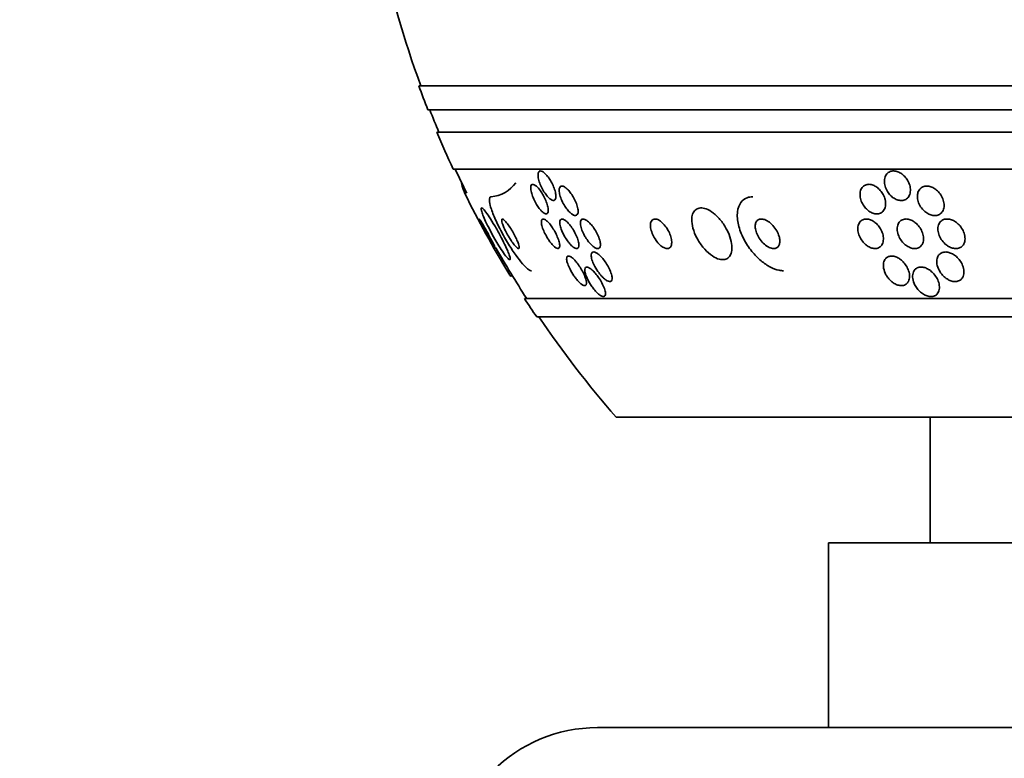
# Model space of a CAD drawing. Units: millimetres. Extents: x 0 to 763, y 0 to 1164.
# Drawn here: x 375 to 401, y 993 to 1013 of the extents above; entities that cross this region are included whole.
import ezdxf
from ezdxf import colors
from ezdxf.entities.mleader import LeaderData, LeaderLine
from ezdxf.math import Vec2, Vec3

# ---------------------------------------------------------------- set-up
doc = ezdxf.new("R2010")
doc.units = ezdxf.units.MM
doc.layers.add('DV2_Défaut', color=7, linetype='Continuous')
doc.layers.add('Défaut', color=7, linetype='Continuous')

# ---------------------------------------------------------------- blocks, each defined once
blk = doc.blocks.new('_DOT')
at = {"color": 0}
blk.add_line((0, 0), (-1, 0), dxfattribs=at)
at = {"color": 0, "const_width": 0.333}
blk.add_lwpolyline([(-0.1665, 0, 1), (0.1665, 0, 1)], format="xyb", close=True, dxfattribs=at)
blk = doc.blocks.new('SE1')
at = {"layer": 'DV2_Défaut', "color": 7, "linetype": 'Continuous', "lineweight": 35}
for p, q in [((439.242, 1011.152), (385.574, 1011.152)), ((438.996, 1010.502), (385.82, 1010.502)), ((438.754, 1009.902), (386.062, 1009.902)), ((438.314, 1008.902), (386.502, 1008.902)), ((386.724, 1008.533), (386.732, 1008.533)), ((436.384, 1005.402), (388.432, 1005.402)), ((436.053, 1004.902), (388.763, 1004.902)), ((433.908, 1002.193), (390.908, 1002.193)), ((399.408, 1002.193), (399.408, 998.793)), ((428.158, 998.793), (396.658, 998.793)), ((396.658, 998.793), (396.658, 993.793)), ((434.408, 993.793), (390.408, 993.793))]:
    blk.add_line(p, q, dxfattribs=at)
for centre, radius, start, end in [((412.408, 1020.902), 28.5, 191.9476, 200.0052), ((412.408, 1020.902), 28.55, 199.9687, 201.3629), ((412.408, 1020.902), 28.5, 201.4022, 202.7037), ((412.408, 1020.902), 28.55, 202.6617, 204.8545), ((412.408, 1020.902), 28.5, 204.9011, 206.3611), ((387.455, 1009.063), 0.914, 274.5465, 324.5388), ((412.408, 1020.902), 28.55, 206.3256, 211.2781), ((412.408, 1020.902), 28.5, 209.7143, 212.9468), ((412.408, 1020.902), 28.55, 212.8818, 214.0849), ((412.408, 1020.902), 28.5, 214.1529, 221.0283), ((390.408, 989.793), 4, 90, 179.9825)]:
    blk.add_arc(centre, radius, start, end, dxfattribs=at)
blk.add_ellipse((388.339, 994.152), major_axis=(0, -12), ratio=0.141844, start_param=3.284497, end_param=3.302161, dxfattribs=at)
for points, knots in [([(388.93, 1008.34), (388.903, 1008.388), (388.879, 1008.438), (388.859, 1008.488), (388.839, 1008.537), (388.823, 1008.586), (388.813, 1008.631), (388.802, 1008.676), (388.797, 1008.717), (388.798, 1008.751), (388.799, 1008.783), (388.806, 1008.809), (388.817, 1008.826), (388.827, 1008.841), (388.842, 1008.85), (388.86, 1008.851), (388.876, 1008.853), (388.896, 1008.847), (388.917, 1008.836), (388.938, 1008.825), (388.961, 1008.808), (388.984, 1008.786), (389.008, 1008.764), (389.033, 1008.736), (389.058, 1008.705), (389.084, 1008.671), (389.11, 1008.633), (389.133, 1008.593), (389.159, 1008.549), (389.184, 1008.503), (389.204, 1008.457), (389.226, 1008.408), (389.244, 1008.358), (389.258, 1008.311), (389.271, 1008.265), (389.28, 1008.22), (389.282, 1008.182), (389.284, 1008.146), (389.281, 1008.115), (389.272, 1008.093), (389.265, 1008.073), (389.252, 1008.06), (389.236, 1008.054), (389.221, 1008.049), (389.202, 1008.051), (389.182, 1008.059), (389.162, 1008.067), (389.14, 1008.081), (389.117, 1008.099), (389.094, 1008.119), (389.069, 1008.144), (389.045, 1008.172), (389.019, 1008.203), (388.993, 1008.238), (388.969, 1008.275), (388.955, 1008.296), (388.942, 1008.318), (388.93, 1008.34)], [0, 0, 0, 0, 0.062554, 0.062554, 0.062554, 0.125149, 0.125149, 0.125149, 0.186717, 0.186717, 0.186717, 0.243182, 0.243182, 0.243182, 0.293542, 0.293542, 0.293542, 0.340055, 0.340055, 0.340055, 0.386067, 0.386067, 0.386067, 0.434482, 0.434482, 0.434482, 0.487329, 0.487329, 0.487329, 0.545358, 0.545358, 0.545358, 0.607334, 0.607334, 0.607334, 0.669701, 0.669701, 0.669701, 0.728003, 0.728003, 0.728003, 0.779994, 0.779994, 0.779994, 0.827133, 0.827133, 0.827133, 0.872785, 0.872785, 0.872785, 0.920159, 0.920159, 0.920159, 0.971608, 0.971608, 0.971608, 1, 1, 1, 1]), ([(398.212, 1008.368), (398.191, 1008.416), (398.176, 1008.467), (398.17, 1008.516), (398.164, 1008.565), (398.166, 1008.614), (398.177, 1008.657), (398.187, 1008.7), (398.206, 1008.739), (398.232, 1008.77), (398.256, 1008.798), (398.287, 1008.82), (398.322, 1008.834), (398.353, 1008.847), (398.389, 1008.853), (398.426, 1008.851), (398.46, 1008.85), (398.497, 1008.842), (398.532, 1008.829), (398.568, 1008.816), (398.603, 1008.796), (398.636, 1008.773), (398.67, 1008.748), (398.703, 1008.718), (398.731, 1008.685), (398.762, 1008.649), (398.789, 1008.609), (398.811, 1008.568), (398.834, 1008.523), (398.851, 1008.475), (398.861, 1008.429), (398.872, 1008.379), (398.875, 1008.33), (398.869, 1008.284), (398.863, 1008.239), (398.849, 1008.196), (398.827, 1008.161), (398.806, 1008.128), (398.778, 1008.101), (398.745, 1008.082), (398.715, 1008.065), (398.68, 1008.055), (398.643, 1008.052), (398.609, 1008.05), (398.573, 1008.054), (398.537, 1008.064), (398.502, 1008.074), (398.466, 1008.09), (398.432, 1008.111), (398.397, 1008.132), (398.364, 1008.159), (398.334, 1008.189), (398.301, 1008.222), (398.272, 1008.26), (398.248, 1008.299), (398.235, 1008.321), (398.223, 1008.344), (398.212, 1008.368)], [0, 0, 0, 0, 0.062576, 0.062576, 0.062576, 0.12524, 0.12524, 0.12524, 0.186075, 0.186075, 0.186075, 0.24132, 0.24132, 0.24132, 0.290695, 0.290695, 0.290695, 0.336855, 0.336855, 0.336855, 0.383131, 0.383131, 0.383131, 0.432278, 0.432278, 0.432278, 0.486121, 0.486121, 0.486121, 0.545086, 0.545086, 0.545086, 0.60748, 0.60748, 0.60748, 0.66939, 0.66939, 0.66939, 0.726533, 0.726533, 0.726533, 0.777378, 0.777378, 0.777378, 0.823955, 0.823955, 0.823955, 0.869715, 0.869715, 0.869715, 0.917726, 0.917726, 0.917726, 0.970144, 0.970144, 0.970144, 1, 1, 1, 1]), ([(388.761, 1007.945), (388.732, 1007.992), (388.706, 1008.042), (388.684, 1008.092), (388.661, 1008.141), (388.642, 1008.191), (388.628, 1008.237), (388.614, 1008.284), (388.604, 1008.328), (388.601, 1008.366), (388.598, 1008.401), (388.6, 1008.431), (388.608, 1008.453), (388.615, 1008.472), (388.627, 1008.484), (388.643, 1008.488), (388.657, 1008.492), (388.675, 1008.489), (388.695, 1008.479), (388.714, 1008.47), (388.735, 1008.455), (388.757, 1008.436), (388.78, 1008.415), (388.803, 1008.39), (388.827, 1008.361), (388.852, 1008.33), (388.877, 1008.294), (388.901, 1008.257), (388.927, 1008.215), (388.951, 1008.171), (388.973, 1008.127), (388.997, 1008.079), (389.018, 1008.029), (389.034, 1007.983), (389.051, 1007.934), (389.064, 1007.887), (389.071, 1007.846), (389.077, 1007.807), (389.078, 1007.772), (389.073, 1007.746), (389.069, 1007.722), (389.06, 1007.705), (389.045, 1007.696), (389.033, 1007.689), (389.017, 1007.688), (388.997, 1007.694), (388.98, 1007.699), (388.959, 1007.711), (388.938, 1007.728), (388.916, 1007.746), (388.893, 1007.768), (388.87, 1007.794), (388.845, 1007.823), (388.82, 1007.855), (388.796, 1007.89), (388.784, 1007.908), (388.772, 1007.927), (388.761, 1007.945)], [0, 0, 0, 0, 0.062518, 0.062518, 0.062518, 0.124969, 0.124969, 0.124969, 0.188256, 0.188256, 0.188256, 0.247609, 0.247609, 0.247609, 0.300297, 0.300297, 0.300297, 0.347567, 0.347567, 0.347567, 0.392859, 0.392859, 0.392859, 0.439543, 0.439543, 0.439543, 0.490168, 0.490168, 0.490168, 0.546188, 0.546188, 0.546188, 0.607313, 0.607313, 0.607313, 0.670758, 0.670758, 0.670758, 0.73175, 0.73175, 0.73175, 0.786424, 0.786424, 0.786424, 0.834814, 0.834814, 0.834814, 0.8801, 0.8801, 0.8801, 0.925938, 0.925938, 0.925938, 0.975208, 0.975208, 0.975208, 1, 1, 1, 1]), ([(389.524, 1007.901), (389.494, 1007.948), (389.467, 1007.999), (389.444, 1008.048), (389.421, 1008.098), (389.403, 1008.149), (389.39, 1008.196), (389.377, 1008.243), (389.37, 1008.287), (389.369, 1008.324), (389.369, 1008.358), (389.374, 1008.387), (389.384, 1008.408), (389.394, 1008.426), (389.408, 1008.438), (389.426, 1008.442), (389.442, 1008.446), (389.462, 1008.444), (389.483, 1008.436), (389.505, 1008.427), (389.528, 1008.413), (389.552, 1008.394), (389.577, 1008.374), (389.603, 1008.349), (389.629, 1008.32), (389.657, 1008.289), (389.684, 1008.253), (389.71, 1008.214), (389.738, 1008.172), (389.765, 1008.126), (389.788, 1008.08), (389.812, 1008.031), (389.833, 1007.98), (389.849, 1007.932), (389.865, 1007.884), (389.876, 1007.837), (389.881, 1007.796), (389.885, 1007.758), (389.883, 1007.724), (389.875, 1007.699), (389.868, 1007.676), (389.856, 1007.66), (389.84, 1007.651), (389.825, 1007.643), (389.807, 1007.642), (389.786, 1007.647), (389.766, 1007.652), (389.744, 1007.663), (389.72, 1007.679), (389.696, 1007.696), (389.671, 1007.718), (389.645, 1007.744), (389.618, 1007.772), (389.59, 1007.805), (389.564, 1007.841), (389.55, 1007.86), (389.537, 1007.88), (389.524, 1007.901)], [0, 0, 0, 0, 0.063311, 0.063311, 0.063311, 0.12666, 0.12666, 0.12666, 0.188968, 0.188968, 0.188968, 0.245727, 0.245727, 0.245727, 0.295829, 0.295829, 0.295829, 0.341787, 0.341787, 0.341787, 0.387227, 0.387227, 0.387227, 0.435233, 0.435233, 0.435233, 0.487966, 0.487966, 0.487966, 0.54628, 0.54628, 0.54628, 0.608921, 0.608921, 0.608921, 0.672066, 0.672066, 0.672066, 0.730804, 0.730804, 0.730804, 0.782645, 0.782645, 0.782645, 0.829246, 0.829246, 0.829246, 0.87429, 0.87429, 0.87429, 0.921194, 0.921194, 0.921194, 0.972456, 0.972456, 0.972456, 1, 1, 1, 1]), ([(397.642, 1007.869), (397.608, 1007.91), (397.58, 1007.956), (397.558, 1008.002), (397.537, 1008.049), (397.522, 1008.097), (397.515, 1008.144), (397.507, 1008.194), (397.507, 1008.243), (397.516, 1008.287), (397.524, 1008.33), (397.541, 1008.371), (397.566, 1008.403), (397.589, 1008.433), (397.619, 1008.457), (397.654, 1008.471), (397.684, 1008.484), (397.72, 1008.491), (397.757, 1008.49), (397.791, 1008.488), (397.827, 1008.481), (397.862, 1008.467), (397.896, 1008.454), (397.931, 1008.435), (397.963, 1008.412), (397.996, 1008.388), (398.028, 1008.358), (398.056, 1008.326), (398.087, 1008.291), (398.114, 1008.252), (398.135, 1008.212), (398.159, 1008.168), (398.177, 1008.121), (398.188, 1008.075), (398.2, 1008.026), (398.204, 1007.977), (398.2, 1007.931), (398.196, 1007.885), (398.184, 1007.841), (398.164, 1007.805), (398.144, 1007.77), (398.117, 1007.742), (398.084, 1007.722), (398.055, 1007.704), (398.021, 1007.693), (397.984, 1007.69), (397.95, 1007.688), (397.914, 1007.692), (397.879, 1007.702), (397.844, 1007.712), (397.809, 1007.728), (397.776, 1007.749), (397.742, 1007.77), (397.71, 1007.796), (397.68, 1007.826), (397.667, 1007.839), (397.654, 1007.854), (397.642, 1007.869)], [0, 0, 0, 0, 0.060202, 0.060202, 0.060202, 0.12021, 0.12021, 0.12021, 0.183433, 0.183433, 0.183433, 0.245817, 0.245817, 0.245817, 0.302856, 0.302856, 0.302856, 0.353256, 0.353256, 0.353256, 0.39938, 0.39938, 0.39938, 0.444819, 0.444819, 0.444819, 0.492677, 0.492677, 0.492677, 0.545152, 0.545152, 0.545152, 0.603165, 0.603165, 0.603165, 0.665581, 0.665581, 0.665581, 0.728719, 0.728719, 0.728719, 0.787696, 0.787696, 0.787696, 0.839863, 0.839863, 0.839863, 0.886684, 0.886684, 0.886684, 0.931773, 0.931773, 0.931773, 0.978564, 0.978564, 0.978564, 1, 1, 1, 1]), ([(399.197, 1007.819), (399.162, 1007.86), (399.132, 1007.907), (399.109, 1007.954), (399.087, 1008.002), (399.071, 1008.052), (399.064, 1008.1), (399.057, 1008.15), (399.058, 1008.2), (399.068, 1008.245), (399.077, 1008.287), (399.096, 1008.327), (399.122, 1008.359), (399.146, 1008.387), (399.176, 1008.41), (399.211, 1008.425), (399.243, 1008.438), (399.278, 1008.445), (399.315, 1008.444), (399.35, 1008.444), (399.386, 1008.437), (399.422, 1008.425), (399.458, 1008.413), (399.494, 1008.395), (399.528, 1008.372), (399.564, 1008.348), (399.598, 1008.319), (399.628, 1008.287), (399.661, 1008.252), (399.69, 1008.212), (399.713, 1008.17), (399.738, 1008.125), (399.757, 1008.077), (399.769, 1008.029), (399.781, 1007.979), (399.785, 1007.929), (399.78, 1007.882), (399.775, 1007.836), (399.761, 1007.793), (399.739, 1007.757), (399.718, 1007.724), (399.69, 1007.696), (399.657, 1007.677), (399.627, 1007.659), (399.592, 1007.649), (399.556, 1007.645), (399.522, 1007.642), (399.485, 1007.645), (399.449, 1007.654), (399.413, 1007.663), (399.377, 1007.678), (399.343, 1007.698), (399.306, 1007.718), (399.272, 1007.744), (399.24, 1007.774), (399.225, 1007.788), (399.211, 1007.803), (399.197, 1007.819)], [0, 0, 0, 0, 0.06184, 0.06184, 0.06184, 0.123558, 0.123558, 0.123558, 0.18715, 0.18715, 0.18715, 0.24791, 0.24791, 0.24791, 0.302246, 0.302246, 0.302246, 0.350501, 0.350501, 0.350501, 0.395872, 0.395872, 0.395872, 0.441891, 0.441891, 0.441891, 0.491343, 0.491343, 0.491343, 0.546002, 0.546002, 0.546002, 0.606088, 0.606088, 0.606088, 0.669443, 0.669443, 0.669443, 0.731558, 0.731558, 0.731558, 0.787949, 0.787949, 0.787949, 0.837602, 0.837602, 0.837602, 0.88322, 0.88322, 0.88322, 0.92856, 0.92856, 0.92856, 0.976743, 0.976743, 0.976743, 1, 1, 1, 1]), ([(388.621, 1006.152), (388.617, 1006.152), (388.613, 1006.152), (388.609, 1006.153), (388.584, 1006.157), (388.551, 1006.176), (388.513, 1006.207), (388.474, 1006.24), (388.427, 1006.287), (388.378, 1006.343), (388.324, 1006.405), (388.265, 1006.481), (388.205, 1006.563), (388.138, 1006.657), (388.069, 1006.762), (388.002, 1006.87), (387.928, 1006.99), (387.856, 1007.117), (387.791, 1007.242), (387.724, 1007.37), (387.662, 1007.5), (387.613, 1007.618), (387.566, 1007.728), (387.529, 1007.833), (387.506, 1007.917), (387.487, 1007.991), (387.478, 1008.052), (387.482, 1008.092), (387.485, 1008.127), (387.498, 1008.148), (387.52, 1008.151), (387.523, 1008.151), (387.525, 1008.152), (387.527, 1008.152)], [0, 0, 0, 0, 0.014002, 0.014002, 0.014002, 0.100915, 0.100915, 0.100915, 0.192501, 0.192501, 0.192501, 0.294516, 0.294516, 0.294516, 0.409989, 0.409989, 0.409989, 0.537305, 0.537305, 0.537305, 0.668335, 0.668335, 0.668335, 0.790936, 0.790936, 0.790936, 0.897488, 0.897488, 0.897488, 0.990531, 0.990531, 0.990531, 1, 1, 1, 1]), ([(395.441, 1006.152), (395.402, 1006.152), (395.361, 1006.156), (395.319, 1006.165), (395.243, 1006.18), (395.163, 1006.21), (395.085, 1006.251), (395, 1006.295), (394.915, 1006.353), (394.835, 1006.419), (394.746, 1006.494), (394.66, 1006.582), (394.585, 1006.675), (394.499, 1006.78), (394.424, 1006.895), (394.363, 1007.012), (394.298, 1007.137), (394.248, 1007.269), (394.219, 1007.394), (394.19, 1007.519), (394.18, 1007.642), (394.194, 1007.749), (394.206, 1007.847), (394.238, 1007.935), (394.288, 1008.002), (394.332, 1008.06), (394.391, 1008.104), (394.46, 1008.128), (394.504, 1008.144), (394.554, 1008.152), (394.606, 1008.152)], [0, 0, 0, 0, 0.048333, 0.048333, 0.048333, 0.136242, 0.136242, 0.136242, 0.231364, 0.231364, 0.231364, 0.338509, 0.338509, 0.338509, 0.459167, 0.459167, 0.459167, 0.589246, 0.589246, 0.589246, 0.71834, 0.71834, 0.71834, 0.83493, 0.83493, 0.83493, 0.935329, 0.935329, 0.935329, 1, 1, 1, 1]), ([(387.741, 1006.824), (387.784, 1006.755), (387.827, 1006.69), (387.866, 1006.635), (387.905, 1006.58), (387.941, 1006.533), (387.969, 1006.502), (387.995, 1006.473), (388.016, 1006.456), (388.029, 1006.452), (388.041, 1006.449), (388.047, 1006.457), (388.047, 1006.474), (388.046, 1006.491), (388.04, 1006.519), (388.03, 1006.553), (388.018, 1006.589), (388.001, 1006.635), (387.979, 1006.685), (387.955, 1006.741), (387.926, 1006.805), (387.894, 1006.872), (387.857, 1006.947), (387.816, 1007.028), (387.773, 1007.108), (387.726, 1007.195), (387.676, 1007.285), (387.626, 1007.369), (387.576, 1007.455), (387.525, 1007.537), (387.478, 1007.608), (387.435, 1007.673), (387.394, 1007.731), (387.36, 1007.773), (387.331, 1007.809), (387.306, 1007.835), (387.289, 1007.845), (387.273, 1007.855), (387.264, 1007.853), (387.26, 1007.841), (387.257, 1007.829), (387.26, 1007.806), (387.268, 1007.776), (387.276, 1007.745), (387.29, 1007.704), (387.308, 1007.657), (387.328, 1007.606), (387.353, 1007.547), (387.382, 1007.484), (387.415, 1007.414), (387.453, 1007.338), (387.493, 1007.261), (387.537, 1007.176), (387.585, 1007.088), (387.634, 1007.004), (387.669, 1006.942), (387.706, 1006.881), (387.741, 1006.824)], [0, 0, 0, 0, 0.055631, 0.055631, 0.055631, 0.111671, 0.111671, 0.111671, 0.16177, 0.16177, 0.16177, 0.206643, 0.206643, 0.206643, 0.250603, 0.250603, 0.250603, 0.29735, 0.29735, 0.29735, 0.349486, 0.349486, 0.349486, 0.408181, 0.408181, 0.408181, 0.472183, 0.472183, 0.472183, 0.537105, 0.537105, 0.537105, 0.5971, 0.5971, 0.5971, 0.649154, 0.649154, 0.649154, 0.69514, 0.69514, 0.69514, 0.739175, 0.739175, 0.739175, 0.784981, 0.784981, 0.784981, 0.835323, 0.835323, 0.835323, 0.891842, 0.891842, 0.891842, 0.954285, 0.954285, 0.954285, 1, 1, 1, 1]), ([(392.958, 1007.486), (392.963, 1007.408), (392.981, 1007.322), (393.009, 1007.236), (393.038, 1007.15), (393.079, 1007.061), (393.128, 1006.977), (393.179, 1006.89), (393.241, 1006.805), (393.309, 1006.731), (393.372, 1006.661), (393.444, 1006.598), (393.516, 1006.551), (393.578, 1006.51), (393.643, 1006.479), (393.703, 1006.464), (393.755, 1006.45), (393.805, 1006.448), (393.849, 1006.457), (393.889, 1006.466), (393.925, 1006.485), (393.954, 1006.513), (393.983, 1006.541), (394.005, 1006.578), (394.02, 1006.622), (394.036, 1006.669), (394.044, 1006.725), (394.043, 1006.785), (394.041, 1006.853), (394.03, 1006.927), (394.009, 1007.002), (393.986, 1007.085), (393.952, 1007.172), (393.909, 1007.257), (393.863, 1007.345), (393.807, 1007.433), (393.743, 1007.512), (393.682, 1007.588), (393.612, 1007.658), (393.541, 1007.713), (393.477, 1007.762), (393.41, 1007.802), (393.347, 1007.825), (393.291, 1007.845), (393.237, 1007.854), (393.19, 1007.851), (393.145, 1007.848), (393.106, 1007.834), (393.073, 1007.811), (393.04, 1007.787), (393.013, 1007.754), (392.994, 1007.715), (392.974, 1007.672), (392.962, 1007.621), (392.958, 1007.565), (392.957, 1007.54), (392.957, 1007.513), (392.958, 1007.486)], [0, 0, 0, 0, 0.063293, 0.063293, 0.063293, 0.126451, 0.126451, 0.126451, 0.191738, 0.191738, 0.191738, 0.253363, 0.253363, 0.253363, 0.307034, 0.307034, 0.307034, 0.353648, 0.353648, 0.353648, 0.39744, 0.39744, 0.39744, 0.442564, 0.442564, 0.442564, 0.492094, 0.492094, 0.492094, 0.547903, 0.547903, 0.547903, 0.609922, 0.609922, 0.609922, 0.675097, 0.675097, 0.675097, 0.737784, 0.737784, 0.737784, 0.793227, 0.793227, 0.793227, 0.841311, 0.841311, 0.841311, 0.885631, 0.885631, 0.885631, 0.930239, 0.930239, 0.930239, 0.978311, 0.978311, 0.978311, 1, 1, 1, 1]), ([(387.209, 1007.55), (387.208, 1007.547), (387.211, 1007.538), (387.217, 1007.524), (387.223, 1007.509), (387.232, 1007.488), (387.243, 1007.464), (387.256, 1007.438), (387.272, 1007.406), (387.289, 1007.371), (387.309, 1007.332), (387.332, 1007.289), (387.355, 1007.244), (387.381, 1007.196), (387.409, 1007.145), (387.437, 1007.095), (387.458, 1007.057), (387.479, 1007.02), (387.499, 1006.984)], [0, 0, 0, 0, 0.1406606, 0.1406606, 0.1406606, 0.2896644, 0.2896644, 0.2896644, 0.455382, 0.455382, 0.455382, 0.6420922, 0.6420922, 0.6420922, 0.8468848, 0.8468848, 0.8468848, 1, 1, 1, 1]), ([(387.647, 1006.752), (387.648, 1006.752), (387.648, 1006.753), (387.647, 1006.757), (387.646, 1006.763), (387.641, 1006.775), (387.634, 1006.792), (387.626, 1006.81), (387.615, 1006.833), (387.602, 1006.86), (387.587, 1006.89), (387.569, 1006.925), (387.55, 1006.962), (387.528, 1007.004), (387.504, 1007.05), (387.479, 1007.096), (387.452, 1007.147), (387.423, 1007.199), (387.395, 1007.249), (387.367, 1007.299), (387.339, 1007.348), (387.314, 1007.391), (387.292, 1007.43), (387.27, 1007.465), (387.253, 1007.492), (387.239, 1007.515), (387.227, 1007.533), (387.219, 1007.542), (387.215, 1007.548), (387.211, 1007.552), (387.21, 1007.552)], [0, 0, 0, 0, 0.04861, 0.04861, 0.04861, 0.136799, 0.136799, 0.136799, 0.232021, 0.232021, 0.232021, 0.339007, 0.339007, 0.339007, 0.459342, 0.459342, 0.459342, 0.589222, 0.589222, 0.589222, 0.718481, 0.718481, 0.718481, 0.835378, 0.835378, 0.835378, 0.93582, 0.93582, 0.93582, 1, 1, 1, 1]), ([(388.051, 1006.998), (388.079, 1006.954), (388.108, 1006.912), (388.136, 1006.876), (388.163, 1006.84), (388.19, 1006.809), (388.213, 1006.788), (388.233, 1006.768), (388.251, 1006.756), (388.264, 1006.753), (388.275, 1006.75), (388.283, 1006.754), (388.287, 1006.764), (388.29, 1006.774), (388.29, 1006.789), (388.287, 1006.809), (388.283, 1006.829), (388.276, 1006.854), (388.267, 1006.882), (388.257, 1006.913), (388.243, 1006.947), (388.227, 1006.983), (388.209, 1007.024), (388.188, 1007.067), (388.165, 1007.11), (388.14, 1007.158), (388.112, 1007.207), (388.084, 1007.254), (388.054, 1007.303), (388.023, 1007.351), (387.993, 1007.393), (387.964, 1007.434), (387.935, 1007.47), (387.91, 1007.497), (387.887, 1007.521), (387.867, 1007.539), (387.851, 1007.546), (387.838, 1007.553), (387.828, 1007.553), (387.822, 1007.546), (387.816, 1007.539), (387.814, 1007.527), (387.816, 1007.509), (387.817, 1007.492), (387.822, 1007.469), (387.83, 1007.443), (387.838, 1007.415), (387.85, 1007.383), (387.864, 1007.349), (387.88, 1007.311), (387.899, 1007.27), (387.92, 1007.228), (387.943, 1007.182), (387.969, 1007.134), (387.996, 1007.088), (388.014, 1007.057), (388.032, 1007.027), (388.051, 1006.998)], [0, 0, 0, 0, 0.060935, 0.060935, 0.060935, 0.122288, 0.122288, 0.122288, 0.176963, 0.176963, 0.176963, 0.224144, 0.224144, 0.224144, 0.267884, 0.267884, 0.267884, 0.312492, 0.312492, 0.312492, 0.361213, 0.361213, 0.361213, 0.416148, 0.416148, 0.416148, 0.477625, 0.477625, 0.477625, 0.543046, 0.543046, 0.543046, 0.606833, 0.606833, 0.606833, 0.663556, 0.663556, 0.663556, 0.71232, 0.71232, 0.71232, 0.756603, 0.756603, 0.756603, 0.800711, 0.800711, 0.800711, 0.848052, 0.848052, 0.848052, 0.90101, 0.90101, 0.90101, 0.960546, 0.960546, 0.960546, 1, 1, 1, 1]), ([(389.07, 1007.01), (389.039, 1007.058), (389.011, 1007.109), (388.986, 1007.159), (388.961, 1007.209), (388.94, 1007.259), (388.924, 1007.306), (388.907, 1007.353), (388.896, 1007.398), (388.891, 1007.436), (388.887, 1007.471), (388.888, 1007.5), (388.896, 1007.521), (388.902, 1007.538), (388.914, 1007.549), (388.93, 1007.551), (388.944, 1007.553), (388.962, 1007.549), (388.982, 1007.538), (389.001, 1007.528), (389.022, 1007.512), (389.044, 1007.492), (389.067, 1007.471), (389.091, 1007.445), (389.114, 1007.417), (389.14, 1007.385), (389.166, 1007.349), (389.191, 1007.312), (389.218, 1007.271), (389.245, 1007.226), (389.268, 1007.182), (389.294, 1007.133), (389.317, 1007.083), (389.335, 1007.036), (389.354, 1006.987), (389.369, 1006.94), (389.377, 1006.899), (389.385, 1006.86), (389.388, 1006.825), (389.383, 1006.8), (389.379, 1006.778), (389.37, 1006.762), (389.356, 1006.755), (389.343, 1006.75), (389.327, 1006.751), (389.308, 1006.758), (389.29, 1006.765), (389.269, 1006.778), (389.248, 1006.796), (389.226, 1006.814), (389.203, 1006.837), (389.179, 1006.863), (389.154, 1006.892), (389.128, 1006.925), (389.104, 1006.96), (389.092, 1006.976), (389.081, 1006.993), (389.07, 1007.01)], [0, 0, 0, 0, 0.064066, 0.064066, 0.064066, 0.128044, 0.128044, 0.128044, 0.193239, 0.193239, 0.193239, 0.253723, 0.253723, 0.253723, 0.306142, 0.306142, 0.306142, 0.352205, 0.352205, 0.352205, 0.396116, 0.396116, 0.396116, 0.441721, 0.441721, 0.441721, 0.491868, 0.491868, 0.491868, 0.54827, 0.54827, 0.54827, 0.610727, 0.610727, 0.610727, 0.676055, 0.676055, 0.676055, 0.738453, 0.738453, 0.738453, 0.793153, 0.793153, 0.793153, 0.840403, 0.840403, 0.840403, 0.884224, 0.884224, 0.884224, 0.928854, 0.928854, 0.928854, 0.977503, 0.977503, 0.977503, 1, 1, 1, 1]), ([(389.51, 1007.094), (389.477, 1007.153), (389.448, 1007.214), (389.427, 1007.272), (389.409, 1007.321), (389.396, 1007.368), (389.39, 1007.409), (389.384, 1007.447), (389.384, 1007.481), (389.391, 1007.505), (389.397, 1007.526), (389.409, 1007.541), (389.425, 1007.548), (389.439, 1007.553), (389.456, 1007.553), (389.477, 1007.546), (389.496, 1007.539), (389.518, 1007.527), (389.541, 1007.51), (389.564, 1007.492), (389.589, 1007.469), (389.614, 1007.443), (389.641, 1007.414), (389.668, 1007.38), (389.694, 1007.345), (389.723, 1007.305), (389.751, 1007.261), (389.776, 1007.218), (389.803, 1007.169), (389.828, 1007.119), (389.848, 1007.071), (389.869, 1007.021), (389.885, 1006.972), (389.895, 1006.928), (389.904, 1006.886), (389.908, 1006.848), (389.904, 1006.819), (389.901, 1006.793), (389.892, 1006.773), (389.878, 1006.762), (389.866, 1006.753), (389.85, 1006.749), (389.83, 1006.753), (389.812, 1006.757), (389.791, 1006.766), (389.769, 1006.781), (389.747, 1006.795), (389.722, 1006.816), (389.698, 1006.839), (389.672, 1006.865), (389.645, 1006.896), (389.619, 1006.929), (389.59, 1006.966), (389.562, 1007.007), (389.536, 1007.049), (389.527, 1007.064), (389.518, 1007.079), (389.51, 1007.094)], [0, 0, 0, 0, 0.076726, 0.076726, 0.076726, 0.141837, 0.141837, 0.141837, 0.202168, 0.202168, 0.202168, 0.254521, 0.254521, 0.254521, 0.300618, 0.300618, 0.300618, 0.34462, 0.34462, 0.34462, 0.390328, 0.390328, 0.390328, 0.440563, 0.440563, 0.440563, 0.497004, 0.497004, 0.497004, 0.559419, 0.559419, 0.559419, 0.624615, 0.624615, 0.624615, 0.68685, 0.68685, 0.68685, 0.741459, 0.741459, 0.741459, 0.788727, 0.788727, 0.788727, 0.832632, 0.832632, 0.832632, 0.877368, 0.877368, 0.877368, 0.926109, 0.926109, 0.926109, 0.980897, 0.980897, 0.980897, 1, 1, 1, 1]), ([(390.057, 1007.1), (390.03, 1007.15), (390.005, 1007.202), (389.986, 1007.251), (389.968, 1007.3), (389.954, 1007.349), (389.948, 1007.392), (389.942, 1007.431), (389.942, 1007.466), (389.949, 1007.493), (389.955, 1007.517), (389.966, 1007.534), (389.983, 1007.543), (389.997, 1007.552), (390.015, 1007.554), (390.036, 1007.549), (390.056, 1007.545), (390.079, 1007.536), (390.102, 1007.521), (390.127, 1007.505), (390.153, 1007.485), (390.179, 1007.46), (390.207, 1007.433), (390.236, 1007.401), (390.264, 1007.367), (390.294, 1007.328), (390.324, 1007.285), (390.35, 1007.241), (390.38, 1007.193), (390.406, 1007.143), (390.427, 1007.094), (390.449, 1007.043), (390.467, 1006.992), (390.477, 1006.947), (390.487, 1006.904), (390.491, 1006.864), (390.487, 1006.832), (390.484, 1006.804), (390.475, 1006.782), (390.461, 1006.768), (390.448, 1006.756), (390.431, 1006.751), (390.412, 1006.752), (390.393, 1006.753), (390.371, 1006.76), (390.348, 1006.772), (390.325, 1006.784), (390.3, 1006.802), (390.274, 1006.824), (390.246, 1006.847), (390.218, 1006.876), (390.191, 1006.908), (390.16, 1006.944), (390.13, 1006.984), (390.103, 1007.025), (390.087, 1007.05), (390.072, 1007.075), (390.057, 1007.1)], [0, 0, 0, 0, 0.064294, 0.064294, 0.064294, 0.128859, 0.128859, 0.128859, 0.188553, 0.188553, 0.188553, 0.240161, 0.240161, 0.240161, 0.28581, 0.28581, 0.28581, 0.329758, 0.329758, 0.329758, 0.375747, 0.375747, 0.375747, 0.426522, 0.426522, 0.426522, 0.48364, 0.48364, 0.48364, 0.546631, 0.546631, 0.546631, 0.611968, 0.611968, 0.611968, 0.67373, 0.67373, 0.67373, 0.727555, 0.727555, 0.727555, 0.774246, 0.774246, 0.774246, 0.817989, 0.817989, 0.817989, 0.862934, 0.862934, 0.862934, 0.912173, 0.912173, 0.912173, 0.967637, 0.967637, 0.967637, 1, 1, 1, 1]), ([(391.838, 1007.376), (391.839, 1007.334), (391.847, 1007.286), (391.861, 1007.237), (391.875, 1007.188), (391.896, 1007.137), (391.922, 1007.087), (391.948, 1007.036), (391.98, 1006.985), (392.016, 1006.939), (392.049, 1006.897), (392.086, 1006.858), (392.124, 1006.828), (392.157, 1006.801), (392.191, 1006.78), (392.222, 1006.767), (392.25, 1006.756), (392.277, 1006.751), (392.3, 1006.752), (392.322, 1006.753), (392.342, 1006.76), (392.359, 1006.771), (392.376, 1006.784), (392.389, 1006.802), (392.398, 1006.823), (392.408, 1006.847), (392.414, 1006.877), (392.415, 1006.909), (392.416, 1006.946), (392.411, 1006.987), (392.401, 1007.029), (392.391, 1007.076), (392.373, 1007.127), (392.351, 1007.176), (392.328, 1007.228), (392.298, 1007.28), (392.265, 1007.328), (392.233, 1007.373), (392.196, 1007.416), (392.158, 1007.451), (392.125, 1007.481), (392.09, 1007.507), (392.057, 1007.525), (392.028, 1007.54), (391.999, 1007.549), (391.973, 1007.551), (391.949, 1007.553), (391.927, 1007.549), (391.909, 1007.54), (391.891, 1007.531), (391.875, 1007.516), (391.864, 1007.497), (391.852, 1007.476), (391.844, 1007.449), (391.84, 1007.419), (391.839, 1007.406), (391.838, 1007.391), (391.838, 1007.376)], [0, 0, 0, 0, 0.064308, 0.064308, 0.064308, 0.128528, 0.128528, 0.128528, 0.193946, 0.193946, 0.193946, 0.254425, 0.254425, 0.254425, 0.306477, 0.306477, 0.306477, 0.352033, 0.352033, 0.352033, 0.395598, 0.395598, 0.395598, 0.441173, 0.441173, 0.441173, 0.491658, 0.491658, 0.491658, 0.5487, 0.5487, 0.5487, 0.611822, 0.611822, 0.611822, 0.677373, 0.677373, 0.677373, 0.739323, 0.739323, 0.739323, 0.793321, 0.793321, 0.793321, 0.840156, 0.840156, 0.840156, 0.883921, 0.883921, 0.883921, 0.928698, 0.928698, 0.928698, 0.977573, 0.977573, 0.977573, 1, 1, 1, 1]), ([(394.673, 1007.349), (394.674, 1007.306), (394.682, 1007.258), (394.697, 1007.21), (394.711, 1007.163), (394.733, 1007.114), (394.759, 1007.067), (394.788, 1007.018), (394.823, 1006.969), (394.862, 1006.927), (394.9, 1006.884), (394.944, 1006.846), (394.989, 1006.816), (395.029, 1006.79), (395.072, 1006.77), (395.112, 1006.76), (395.147, 1006.751), (395.181, 1006.749), (395.21, 1006.755), (395.236, 1006.76), (395.26, 1006.772), (395.279, 1006.788), (395.298, 1006.804), (395.312, 1006.826), (395.322, 1006.85), (395.333, 1006.877), (395.339, 1006.908), (395.34, 1006.941), (395.341, 1006.977), (395.336, 1007.018), (395.326, 1007.058), (395.315, 1007.104), (395.297, 1007.151), (395.274, 1007.197), (395.249, 1007.247), (395.217, 1007.297), (395.181, 1007.342), (395.145, 1007.387), (395.103, 1007.429), (395.058, 1007.463), (395.018, 1007.494), (394.974, 1007.519), (394.932, 1007.534), (394.896, 1007.547), (394.86, 1007.553), (394.827, 1007.551), (394.799, 1007.549), (394.773, 1007.541), (394.751, 1007.527), (394.73, 1007.514), (394.713, 1007.495), (394.7, 1007.472), (394.687, 1007.448), (394.679, 1007.419), (394.675, 1007.388), (394.674, 1007.376), (394.673, 1007.363), (394.673, 1007.349)], [0, 0, 0, 0, 0.06105, 0.06105, 0.06105, 0.121854, 0.121854, 0.121854, 0.186985, 0.186985, 0.186985, 0.251548, 0.251548, 0.251548, 0.309626, 0.309626, 0.309626, 0.359331, 0.359331, 0.359331, 0.403806, 0.403806, 0.403806, 0.447595, 0.447595, 0.447595, 0.494368, 0.494368, 0.494368, 0.546696, 0.546696, 0.546696, 0.605717, 0.605717, 0.605717, 0.670083, 0.670083, 0.670083, 0.735206, 0.735206, 0.735206, 0.795027, 0.795027, 0.795027, 0.846574, 0.846574, 0.846574, 0.892015, 0.892015, 0.892015, 0.935691, 0.935691, 0.935691, 0.981402, 0.981402, 0.981402, 1, 1, 1, 1]), ([(397.623, 1006.894), (397.586, 1006.932), (397.554, 1006.975), (397.528, 1007.019), (397.502, 1007.064), (397.482, 1007.11), (397.469, 1007.156), (397.454, 1007.206), (397.448, 1007.257), (397.449, 1007.303), (397.451, 1007.351), (397.462, 1007.396), (397.481, 1007.434), (397.499, 1007.469), (397.526, 1007.499), (397.558, 1007.519), (397.587, 1007.537), (397.622, 1007.548), (397.659, 1007.551), (397.692, 1007.553), (397.727, 1007.549), (397.763, 1007.539), (397.796, 1007.529), (397.831, 1007.513), (397.863, 1007.493), (397.897, 1007.472), (397.929, 1007.447), (397.959, 1007.418), (397.991, 1007.387), (398.02, 1007.351), (398.044, 1007.314), (398.071, 1007.273), (398.094, 1007.228), (398.11, 1007.184), (398.127, 1007.135), (398.138, 1007.086), (398.141, 1007.039), (398.144, 1006.99), (398.138, 1006.942), (398.123, 1006.901), (398.109, 1006.861), (398.087, 1006.827), (398.056, 1006.801), (398.03, 1006.779), (397.997, 1006.763), (397.96, 1006.756), (397.928, 1006.75), (397.892, 1006.75), (397.856, 1006.758), (397.822, 1006.765), (397.788, 1006.778), (397.754, 1006.795), (397.721, 1006.813), (397.688, 1006.836), (397.658, 1006.862), (397.646, 1006.872), (397.634, 1006.883), (397.623, 1006.894)], [0, 0, 0, 0, 0.059012, 0.059012, 0.059012, 0.117735, 0.117735, 0.117735, 0.181574, 0.181574, 0.181574, 0.246784, 0.246784, 0.246784, 0.307382, 0.307382, 0.307382, 0.359931, 0.359931, 0.359931, 0.406061, 0.406061, 0.406061, 0.449964, 0.449964, 0.449964, 0.4955, 0.4955, 0.4955, 0.545536, 0.545536, 0.545536, 0.601807, 0.601807, 0.601807, 0.664159, 0.664159, 0.664159, 0.729467, 0.729467, 0.729467, 0.791955, 0.791955, 0.791955, 0.846794, 0.846794, 0.846794, 0.894136, 0.894136, 0.894136, 0.937968, 0.937968, 0.937968, 0.982542, 0.982542, 0.982542, 1, 1, 1, 1]), ([(398.713, 1006.872), (398.674, 1006.907), (398.638, 1006.948), (398.61, 1006.992), (398.581, 1007.035), (398.558, 1007.081), (398.542, 1007.127), (398.524, 1007.177), (398.515, 1007.228), (398.514, 1007.276), (398.513, 1007.325), (398.521, 1007.372), (398.538, 1007.413), (398.554, 1007.45), (398.579, 1007.483), (398.61, 1007.507), (398.638, 1007.527), (398.672, 1007.542), (398.708, 1007.548), (398.741, 1007.554), (398.777, 1007.553), (398.813, 1007.545), (398.847, 1007.538), (398.883, 1007.526), (398.917, 1007.508), (398.952, 1007.49), (398.986, 1007.467), (399.017, 1007.44), (399.052, 1007.411), (399.083, 1007.377), (399.11, 1007.342), (399.14, 1007.301), (399.165, 1007.258), (399.184, 1007.214), (399.205, 1007.165), (399.219, 1007.115), (399.224, 1007.067), (399.23, 1007.017), (399.227, 1006.968), (399.215, 1006.924), (399.203, 1006.883), (399.182, 1006.845), (399.154, 1006.816), (399.128, 1006.791), (399.096, 1006.772), (399.06, 1006.761), (399.028, 1006.752), (398.993, 1006.749), (398.956, 1006.754), (398.922, 1006.757), (398.886, 1006.767), (398.852, 1006.782), (398.817, 1006.797), (398.782, 1006.817), (398.75, 1006.841), (398.738, 1006.851), (398.725, 1006.861), (398.713, 1006.872)], [0, 0, 0, 0, 0.059298, 0.059298, 0.059298, 0.118317, 0.118317, 0.118317, 0.182265, 0.182265, 0.182265, 0.247243, 0.247243, 0.247243, 0.307362, 0.307362, 0.307362, 0.359491, 0.359491, 0.359491, 0.405466, 0.405466, 0.405466, 0.449461, 0.449461, 0.449461, 0.495253, 0.495253, 0.495253, 0.545634, 0.545634, 0.545634, 0.602244, 0.602244, 0.602244, 0.664782, 0.664782, 0.664782, 0.729969, 0.729969, 0.729969, 0.792031, 0.792031, 0.792031, 0.846401, 0.846401, 0.846401, 0.893508, 0.893508, 0.893508, 0.937377, 0.937377, 0.937377, 0.982178, 0.982178, 0.982178, 1, 1, 1, 1]), ([(399.813, 1006.875), (399.772, 1006.912), (399.735, 1006.954), (399.706, 1006.999), (399.677, 1007.043), (399.654, 1007.091), (399.638, 1007.139), (399.622, 1007.189), (399.613, 1007.241), (399.614, 1007.29), (399.616, 1007.338), (399.626, 1007.384), (399.646, 1007.424), (399.664, 1007.459), (399.691, 1007.49), (399.723, 1007.512), (399.752, 1007.531), (399.786, 1007.544), (399.823, 1007.549), (399.856, 1007.554), (399.892, 1007.552), (399.928, 1007.545), (399.964, 1007.538), (400, 1007.525), (400.034, 1007.508), (400.071, 1007.489), (400.107, 1007.466), (400.139, 1007.438), (400.175, 1007.408), (400.208, 1007.373), (400.235, 1007.336), (400.266, 1007.295), (400.292, 1007.249), (400.311, 1007.204), (400.331, 1007.154), (400.344, 1007.102), (400.348, 1007.053), (400.352, 1007.003), (400.347, 1006.954), (400.331, 1006.912), (400.318, 1006.872), (400.295, 1006.837), (400.264, 1006.81), (400.238, 1006.786), (400.205, 1006.769), (400.169, 1006.76), (400.136, 1006.752), (400.101, 1006.75), (400.064, 1006.754), (400.029, 1006.758), (399.993, 1006.768), (399.958, 1006.782), (399.922, 1006.798), (399.886, 1006.818), (399.853, 1006.843), (399.839, 1006.853), (399.826, 1006.864), (399.813, 1006.875)], [0, 0, 0, 0, 0.061232, 0.061232, 0.061232, 0.122231, 0.122231, 0.122231, 0.187275, 0.187275, 0.187275, 0.251364, 0.251364, 0.251364, 0.308947, 0.308947, 0.308947, 0.35857, 0.35857, 0.35857, 0.403321, 0.403321, 0.403321, 0.447464, 0.447464, 0.447464, 0.494477, 0.494477, 0.494477, 0.546826, 0.546826, 0.546826, 0.605637, 0.605637, 0.605637, 0.669699, 0.669699, 0.669699, 0.734655, 0.734655, 0.734655, 0.794507, 0.794507, 0.794507, 0.846108, 0.846108, 0.846108, 0.891536, 0.891536, 0.891536, 0.935212, 0.935212, 0.935212, 0.981018, 0.981018, 0.981018, 1, 1, 1, 1]), ([(387.499, 1006.984), (387.522, 1006.945), (387.544, 1006.908), (387.563, 1006.875), (387.583, 1006.842), (387.601, 1006.814), (387.615, 1006.793), (387.627, 1006.774), (387.636, 1006.761), (387.642, 1006.755)], [0, 0, 0, 0, 0.34325, 0.34325, 0.34325, 0.688987, 0.688987, 0.688987, 1, 1, 1, 1]), ([(389.769, 1006.016), (389.73, 1006.072), (389.695, 1006.132), (389.665, 1006.19), (389.639, 1006.241), (389.617, 1006.292), (389.601, 1006.338), (389.585, 1006.384), (389.575, 1006.427), (389.573, 1006.462), (389.572, 1006.487), (389.574, 1006.509), (389.582, 1006.524), (389.589, 1006.539), (389.601, 1006.548), (389.617, 1006.549), (389.632, 1006.55), (389.651, 1006.545), (389.671, 1006.534), (389.691, 1006.524), (389.713, 1006.508), (389.736, 1006.488), (389.76, 1006.468), (389.785, 1006.442), (389.81, 1006.414), (389.838, 1006.382), (389.866, 1006.347), (389.893, 1006.31), (389.923, 1006.267), (389.952, 1006.222), (389.978, 1006.177), (390.007, 1006.127), (390.033, 1006.076), (390.053, 1006.028), (390.075, 1005.977), (390.091, 1005.929), (390.101, 1005.888), (390.108, 1005.855), (390.111, 1005.826), (390.108, 1005.803), (390.106, 1005.78), (390.098, 1005.763), (390.084, 1005.755), (390.073, 1005.748), (390.056, 1005.747), (390.037, 1005.753), (390.02, 1005.758), (389.999, 1005.769), (389.977, 1005.785), (389.955, 1005.801), (389.931, 1005.822), (389.907, 1005.846), (389.881, 1005.872), (389.853, 1005.903), (389.827, 1005.936), (389.807, 1005.962), (389.787, 1005.988), (389.769, 1006.016)], [0, 0, 0, 0, 0.075535, 0.075535, 0.075535, 0.142104, 0.142104, 0.142104, 0.208299, 0.208299, 0.208299, 0.256904, 0.256904, 0.256904, 0.30583, 0.30583, 0.30583, 0.349828, 0.349828, 0.349828, 0.392322, 0.392322, 0.392322, 0.437362, 0.437362, 0.437362, 0.487946, 0.487946, 0.487946, 0.545863, 0.545863, 0.545863, 0.610646, 0.610646, 0.610646, 0.678125, 0.678125, 0.678125, 0.730861, 0.730861, 0.730861, 0.784052, 0.784052, 0.784052, 0.830289, 0.830289, 0.830289, 0.872629, 0.872629, 0.872629, 0.91585, 0.91585, 0.91585, 0.963538, 0.963538, 0.963538, 1, 1, 1, 1]), ([(390.448, 1006.091), (390.407, 1006.145), (390.369, 1006.204), (390.338, 1006.262), (390.31, 1006.314), (390.286, 1006.366), (390.269, 1006.415), (390.252, 1006.463), (390.241, 1006.509), (390.238, 1006.547), (390.236, 1006.575), (390.239, 1006.6), (390.246, 1006.619), (390.253, 1006.637), (390.265, 1006.65), (390.282, 1006.656), (390.297, 1006.661), (390.316, 1006.66), (390.337, 1006.653), (390.357, 1006.647), (390.38, 1006.634), (390.404, 1006.618), (390.43, 1006.601), (390.456, 1006.578), (390.483, 1006.552), (390.513, 1006.523), (390.542, 1006.49), (390.571, 1006.454), (390.603, 1006.413), (390.634, 1006.369), (390.661, 1006.324), (390.692, 1006.275), (390.72, 1006.223), (390.742, 1006.173), (390.765, 1006.122), (390.783, 1006.071), (390.793, 1006.027), (390.8, 1005.992), (390.804, 1005.96), (390.802, 1005.934), (390.8, 1005.908), (390.792, 1005.887), (390.778, 1005.874), (390.767, 1005.863), (390.75, 1005.858), (390.731, 1005.859), (390.712, 1005.861), (390.691, 1005.868), (390.668, 1005.88), (390.645, 1005.893), (390.62, 1005.91), (390.595, 1005.932), (390.567, 1005.955), (390.538, 1005.984), (390.51, 1006.015), (390.489, 1006.038), (390.468, 1006.064), (390.448, 1006.091)], [0, 0, 0, 0, 0.07565, 0.07565, 0.07565, 0.14222, 0.14222, 0.14222, 0.207859, 0.207859, 0.207859, 0.256062, 0.256062, 0.256062, 0.304563, 0.304563, 0.304563, 0.348455, 0.348455, 0.348455, 0.391173, 0.391173, 0.391173, 0.436641, 0.436641, 0.436641, 0.487753, 0.487753, 0.487753, 0.546147, 0.546147, 0.546147, 0.611122, 0.611122, 0.611122, 0.678281, 0.678281, 0.678281, 0.730375, 0.730375, 0.730375, 0.7829, 0.7829, 0.7829, 0.828823, 0.828823, 0.828823, 0.871258, 0.871258, 0.871258, 0.914836, 0.914836, 0.914836, 0.963026, 0.963026, 0.963026, 1, 1, 1, 1]), ([(398.211, 1006.045), (398.179, 1006.102), (398.158, 1006.162), (398.147, 1006.219), (398.138, 1006.271), (398.138, 1006.321), (398.147, 1006.366), (398.156, 1006.41), (398.175, 1006.45), (398.203, 1006.481), (398.223, 1006.503), (398.248, 1006.521), (398.277, 1006.533), (398.307, 1006.545), (398.341, 1006.55), (398.377, 1006.549), (398.409, 1006.547), (398.444, 1006.54), (398.479, 1006.527), (398.513, 1006.515), (398.546, 1006.497), (398.578, 1006.475), (398.612, 1006.453), (398.645, 1006.425), (398.674, 1006.395), (398.707, 1006.361), (398.736, 1006.323), (398.76, 1006.284), (398.787, 1006.24), (398.809, 1006.193), (398.824, 1006.147), (398.841, 1006.096), (398.849, 1006.045), (398.848, 1005.997), (398.848, 1005.948), (398.838, 1005.902), (398.818, 1005.863), (398.803, 1005.834), (398.782, 1005.808), (398.756, 1005.789), (398.729, 1005.77), (398.697, 1005.756), (398.661, 1005.751), (398.629, 1005.747), (398.594, 1005.749), (398.558, 1005.757), (398.525, 1005.764), (398.491, 1005.777), (398.458, 1005.795), (398.424, 1005.813), (398.39, 1005.835), (398.36, 1005.861), (398.326, 1005.89), (398.295, 1005.923), (398.268, 1005.958), (398.246, 1005.986), (398.227, 1006.015), (398.211, 1006.045)], [0, 0, 0, 0, 0.075496, 0.075496, 0.075496, 0.142683, 0.142683, 0.142683, 0.207816, 0.207816, 0.207816, 0.254958, 0.254958, 0.254958, 0.302366, 0.302366, 0.302366, 0.345663, 0.345663, 0.345663, 0.388388, 0.388388, 0.388388, 0.434359, 0.434359, 0.434359, 0.48636, 0.48636, 0.48636, 0.545835, 0.545835, 0.545835, 0.611654, 0.611654, 0.611654, 0.678828, 0.678828, 0.678828, 0.729615, 0.729615, 0.729615, 0.780808, 0.780808, 0.780808, 0.825835, 0.825835, 0.825835, 0.868007, 0.868007, 0.868007, 0.911858, 0.911858, 0.911858, 0.960748, 0.960748, 0.960748, 1, 1, 1, 1]), ([(399.673, 1006.121), (399.638, 1006.176), (399.611, 1006.236), (399.597, 1006.294), (399.584, 1006.346), (399.58, 1006.398), (399.586, 1006.446), (399.593, 1006.491), (399.608, 1006.534), (399.634, 1006.569), (399.652, 1006.594), (399.676, 1006.616), (399.705, 1006.631), (399.733, 1006.646), (399.767, 1006.656), (399.803, 1006.658), (399.836, 1006.661), (399.871, 1006.657), (399.907, 1006.648), (399.942, 1006.639), (399.977, 1006.625), (400.011, 1006.606), (400.047, 1006.586), (400.082, 1006.562), (400.114, 1006.534), (400.15, 1006.502), (400.182, 1006.466), (400.209, 1006.428), (400.24, 1006.385), (400.266, 1006.339), (400.284, 1006.293), (400.304, 1006.242), (400.317, 1006.189), (400.319, 1006.14), (400.322, 1006.09), (400.315, 1006.041), (400.298, 1005.999), (400.285, 1005.967), (400.265, 1005.939), (400.24, 1005.916), (400.215, 1005.894), (400.184, 1005.877), (400.148, 1005.867), (400.117, 1005.859), (400.082, 1005.857), (400.046, 1005.861), (400.012, 1005.865), (399.976, 1005.875), (399.942, 1005.889), (399.906, 1005.903), (399.871, 1005.923), (399.838, 1005.946), (399.802, 1005.972), (399.767, 1006.003), (399.738, 1006.036), (399.714, 1006.063), (399.692, 1006.091), (399.673, 1006.121)], [0, 0, 0, 0, 0.075619, 0.075619, 0.075619, 0.142715, 0.142715, 0.142715, 0.207156, 0.207156, 0.207156, 0.253915, 0.253915, 0.253915, 0.300916, 0.300916, 0.300916, 0.344158, 0.344158, 0.344158, 0.387179, 0.387179, 0.387179, 0.43367, 0.43367, 0.43367, 0.486291, 0.486291, 0.486291, 0.546295, 0.546295, 0.546295, 0.612264, 0.612264, 0.612264, 0.678971, 0.678971, 0.678971, 0.729087, 0.729087, 0.729087, 0.779579, 0.779579, 0.779579, 0.824311, 0.824311, 0.824311, 0.86664, 0.86664, 0.86664, 0.910939, 0.910939, 0.910939, 0.96044, 0.96044, 0.96044, 1, 1, 1, 1]), ([(390.219, 1005.781), (390.182, 1005.837), (390.15, 1005.897), (390.124, 1005.953), (390.101, 1006.005), (390.083, 1006.055), (390.073, 1006.098), (390.065, 1006.132), (390.061, 1006.163), (390.063, 1006.187), (390.065, 1006.212), (390.073, 1006.231), (390.086, 1006.242), (390.098, 1006.251), (390.114, 1006.254), (390.133, 1006.25), (390.151, 1006.247), (390.172, 1006.238), (390.194, 1006.224), (390.217, 1006.21), (390.241, 1006.191), (390.266, 1006.168), (390.293, 1006.143), (390.321, 1006.114), (390.348, 1006.082), (390.379, 1006.046), (390.41, 1006.006), (390.438, 1005.965), (390.47, 1005.918), (390.5, 1005.869), (390.525, 1005.821), (390.553, 1005.769), (390.577, 1005.716), (390.594, 1005.669), (390.61, 1005.622), (390.621, 1005.578), (390.623, 1005.542), (390.624, 1005.517), (390.622, 1005.495), (390.614, 1005.48), (390.607, 1005.464), (390.594, 1005.455), (390.577, 1005.452), (390.562, 1005.45), (390.544, 1005.454), (390.523, 1005.463), (390.502, 1005.472), (390.479, 1005.487), (390.456, 1005.505), (390.431, 1005.525), (390.404, 1005.549), (390.378, 1005.576), (390.348, 1005.607), (390.318, 1005.642), (390.29, 1005.679), (390.265, 1005.711), (390.241, 1005.746), (390.219, 1005.781)], [0, 0, 0, 0, 0.075117, 0.075117, 0.075117, 0.143318, 0.143318, 0.143318, 0.195678, 0.195678, 0.195678, 0.248491, 0.248491, 0.248491, 0.294432, 0.294432, 0.294432, 0.336598, 0.336598, 0.336598, 0.379709, 0.379709, 0.379709, 0.427317, 0.427317, 0.427317, 0.481908, 0.481908, 0.481908, 0.544278, 0.544278, 0.544278, 0.611983, 0.611983, 0.611983, 0.678484, 0.678484, 0.678484, 0.72597, 0.72597, 0.72597, 0.773774, 0.773774, 0.773774, 0.816757, 0.816757, 0.816757, 0.858614, 0.858614, 0.858614, 0.903558, 0.903558, 0.903558, 0.954652, 0.954652, 0.954652, 1, 1, 1, 1]), ([(398.973, 1005.809), (398.949, 1005.866), (398.934, 1005.926), (398.931, 1005.981), (398.929, 1006.031), (398.936, 1006.08), (398.954, 1006.121), (398.968, 1006.152), (398.987, 1006.18), (399.013, 1006.201), (399.038, 1006.223), (399.07, 1006.239), (399.106, 1006.246), (399.137, 1006.253), (399.172, 1006.253), (399.208, 1006.248), (399.242, 1006.242), (399.276, 1006.232), (399.31, 1006.216), (399.345, 1006.2), (399.379, 1006.179), (399.411, 1006.155), (399.446, 1006.129), (399.479, 1006.097), (399.507, 1006.064), (399.54, 1006.026), (399.569, 1005.984), (399.591, 1005.941), (399.617, 1005.893), (399.635, 1005.843), (399.646, 1005.794), (399.657, 1005.742), (399.659, 1005.69), (399.651, 1005.644), (399.643, 1005.599), (399.625, 1005.558), (399.598, 1005.526), (399.578, 1005.503), (399.554, 1005.484), (399.525, 1005.471), (399.496, 1005.458), (399.462, 1005.452), (399.427, 1005.452), (399.394, 1005.452), (399.359, 1005.458), (399.325, 1005.469), (399.291, 1005.48), (399.256, 1005.496), (399.224, 1005.516), (399.188, 1005.537), (399.155, 1005.564), (399.124, 1005.592), (399.09, 1005.625), (399.058, 1005.662), (399.032, 1005.701), (399.009, 1005.736), (398.989, 1005.772), (398.973, 1005.809)], [0, 0, 0, 0, 0.075137, 0.075137, 0.075137, 0.143092, 0.143092, 0.143092, 0.193711, 0.193711, 0.193711, 0.244735, 0.244735, 0.244735, 0.289609, 0.289609, 0.289609, 0.331634, 0.331634, 0.331634, 0.375308, 0.375308, 0.375308, 0.423992, 0.423992, 0.423992, 0.479955, 0.479955, 0.479955, 0.543554, 0.543554, 0.543554, 0.611624, 0.611624, 0.611624, 0.677084, 0.677084, 0.677084, 0.723256, 0.723256, 0.723256, 0.769693, 0.769693, 0.769693, 0.81209, 0.81209, 0.81209, 0.854232, 0.854232, 0.854232, 0.900101, 0.900101, 0.900101, 0.952557, 0.952557, 0.952557, 1, 1, 1, 1])]:
    blk.add_open_spline(points, degree=3, knots=knots, dxfattribs=at)
for points in [[(386.821, 1008.237), (386.789, 1008.3), (386.757, 1008.399), (386.724, 1008.533)], [(388.066, 1005.997), (388.039, 1006.032), (388.018, 1006.062), (388.004, 1006.085)]]:
    blk.add_open_spline(points, degree=3, dxfattribs=at)

msp = doc.modelspace()

# ---------------------------------------------------------------- block references
at = {"layer": 'Défaut'}
msp.add_blockref('SE1', (0, 0), dxfattribs=at)

# ---------------------------------------------------------------- leaders
at = {"layer": 'Défaut', "color": 7, "linetype": 'Continuous', "lineweight": 18}
ml = msp.add_multileader_mtext('Standard', dxfattribs=at)
ml.set_content('{\\pxsm0.9;\\fSolid Edge ISO|b1||i0||c0|p34;\\W1.;20/12/2016\\P}', color=256)
ml.set_leader_properties()
ml.set_arrow_properties(name='DOT')
ml.build(insert=Vec2(0, 0))
ml.multileader.update_dxf_attribs({"leader_type": 0, "dogleg_length": 0, "arrow_head_size": 12})
ctx = ml.context
ctx.base_point, ctx.char_height, ctx.arrow_head_size, ctx.landing_gap_size = Vec3(656.602, 1156.973), 12, 12, 4.2
notes = []
notes.append((ctx, [(0, (0, 0, 0), (0, 0), (1, 0), 1, [])]))
ctx.mtext.insert = Vec3(658.602, 1163.093)
for ctx, leaders in notes:
    for number, flags, end, landing, length, lines in leaders:
        leader = LeaderData()
        leader.index, (leader.has_last_leader_line, leader.has_dogleg_vector, leader.attachment_direction) = number, flags
        leader.last_leader_point, leader.dogleg_vector, leader.dogleg_length = Vec3(end), Vec3(landing), length
        for number, points, colour, breaks in lines:
            line = LeaderLine()
            line.index, line.vertices, line.color, line.breaks = number, Vec3.list(points), colors.encode_raw_color(colour), breaks
            leader.lines.append(line)
        ctx.leaders.append(leader)

doc.saveas('drawing.dxf')
